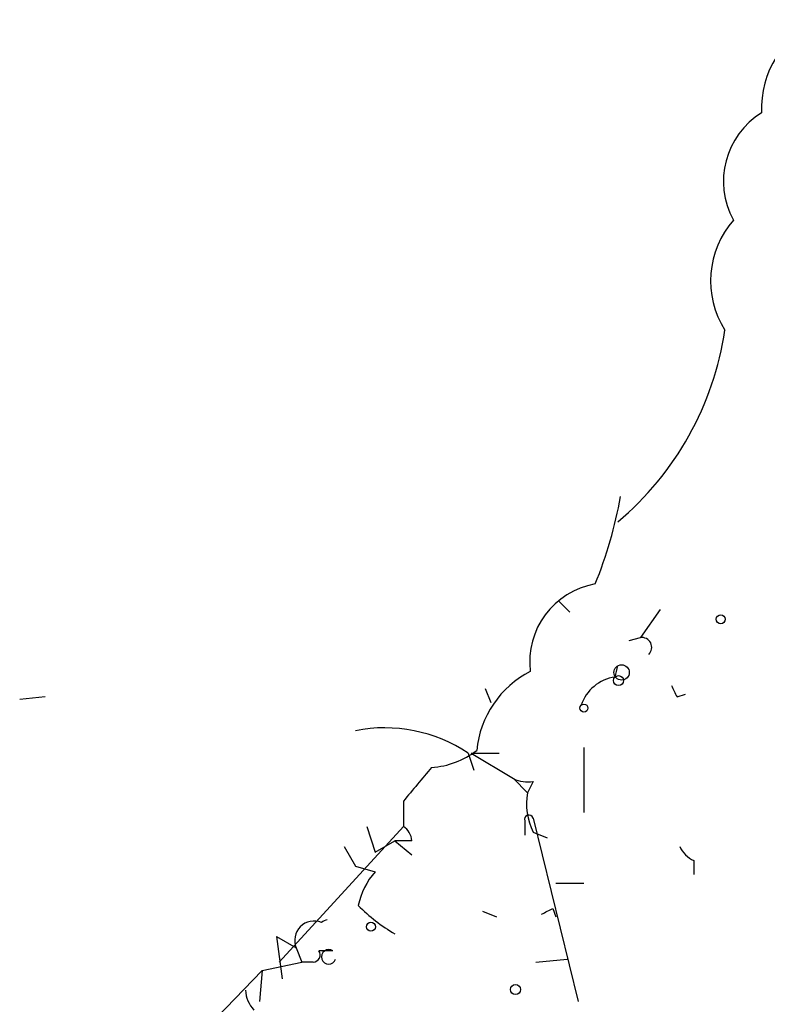
# Model space of a CAD drawing. Extents: x 5 to 968, y 13 to 887.
# Drawn here: x 906 to 928, y 360 to 390 of the extents above; entities that cross this region are included whole.
import ezdxf

# ---------------------------------------------------------------- set-up
doc = ezdxf.new("R2010")
doc.units = 0
doc.header["$MEASUREMENT"] = 0
doc.layers.add('MAIN', color=5, linetype='CONTINUOUS')

msp = doc.modelspace()

# ---------------------------------------------------------------- linework, layer by layer
at = {"layer": 'MAIN'}
for p, q in [((922.1893, 372.5333), (922.528, 372.1946)), ((925.2373, 372.2793), (924.6447, 371.4326)), ((924.306, 371.348), (924.6447, 371.4326)), ((906.78, 369.6546), (906.018, 369.57)), ((919.988, 369.9086), (920.1573, 369.4853)), ((925.7453, 369.6546), (925.9993, 369.7393)), ((919.48, 367.9613), (919.6493, 367.4533)), ((919.5647, 367.9613), (920.4113, 367.9613)), ((919.5647, 367.9613), (920.8347, 367.1993)), ((922.9513, 368.1306), (922.9513, 366.1833)), ((920.8347, 367.1993), (921.258, 366.776)), ((921.4273, 367.1146), (921.258, 366.776)), ((917.5327, 366.522), (917.5327, 365.76)), ((921.1733, 365.9293), (921.1733, 365.506)), ((921.4273, 366.014), (922.782, 360.5106)), ((917.5327, 365.76), (913.8073, 361.696)), ((916.432, 365.76), (916.686, 364.998)), ((921.4273, 365.5906), (921.8507, 365.4213)), ((916.686, 364.998), (917.2787, 365.3366)), ((917.2787, 365.3366), (917.7867, 364.9133)), ((917.7867, 365.3366), (917.2787, 365.3366)), ((915.7547, 365.1673), (916.0933, 364.5746)), ((926.2533, 364.744), (926.2533, 364.3206)), ((916.0933, 364.5746), (916.686, 364.4053)), ((922.1047, 364.0666), (922.9513, 364.0666)), ((919.9033, 363.22), (920.3267, 363.0506)), ((922.02, 363.3046), (922.1047, 363.0506)), ((913.7227, 362.458), (914.3153, 362.1193)), ((913.7227, 362.458), (913.892, 361.188)), ((914.3153, 362.1193), (914.4847, 361.696)), ((915.416, 362.0346), (914.9927, 362.0346)), ((913.2993, 361.442), (914.4847, 361.696)), ((914.8233, 361.696), (914.4847, 361.696)), ((921.512, 361.696), (922.4433, 361.7806)), ((910.59, 358.648), (913.2993, 361.442)), ((913.2993, 361.442), (913.2147, 360.5106))]:
    msp.add_line(p, q, dxfattribs=at)
for centre, radius in [((927.0576, 371.983), 0.1338), ((924.0822, 370.3864), 0.2302), ((923.9885, 370.1415), 0.1496), ((922.9513, 369.316), 0.1197), ((916.559, 362.7543), 0.1338), ((920.8981, 360.8705), 0.1496)]:
    msp.add_circle(centre, radius, dxfattribs=at)
for centre, radius, start, end in [((931.1406, 387.3263), 2.859, 112.13596, 182.92115), ((929.5495, 385.1279), 2.4108, 121.62774, 208.88701), ((929.5127, 382.143), 2.7595, 138.72735, 212.47549), ((917.942, 382.0488), 9.3463, 310.14136, 351.4626), ((911.081, 378.0088), 13.1809, 337.85997, 349.76172), ((923.695, 370.7061), 2.3701, 99.83909, 187.01617), ((924.687, 371.1362), 0.2994, 315.01354, 98.12198), ((921.0597, 371.1323), 2.9585, 342.59399, 349.35893), ((922.7041, 367.7616), 2.9837, 117.14732, 174.53036), ((924.0583, 369.0037), 1.256, 98.0372, 161.57803), ((1010.3456, 412.1539), 94.6752, 206.443694, 206.672849), ((916.9684, 364.2083), 4.5159, 56.20859, 101.17358), ((918.2374, 369.9768), 2.4429, 273.32996, 307.77995), ((1171.9263, 155.4048), 330.5852, 140.08205, 140.311259), ((921.2581, 368.0464), 0.947, 243.44307, 280.29186), ((923.1215, 366.4374), 1.894, 169.70165, 206.55693), ((921.3003, 365.9716), 0.1339, 18.46201, 198.42141), ((917.2359, 365.294), 0.5525, 4.42257, 57.50654), ((926.5494, 365.4634), 0.778, 202.37172, 247.62828), ((918.2955, 362.9655), 2.1595, 138.18535, 168.68226), ((919.971, 367.1814), 5.3635, 224.9932, 239.86967), ((879.5406, 447.8649), 94.6306, 296.44369, 296.672955), ((914.8515, 362.3451), 0.5818, 67.16348, 202.83652), ((915.336, 362.5757), 0.4004, 102.88736, 130.24896), ((914.8234, 361.9076), 0.2116, 269.97292, 36.87531), ((915.2951, 361.8532), 0.218, 56.31722, 340.55122), ((913.7488, 360.9089), 0.9594, 183.56181, 222.83733)]:
    msp.add_arc(centre, radius, start, end, dxfattribs=at)

doc.saveas('drawing.dxf')
